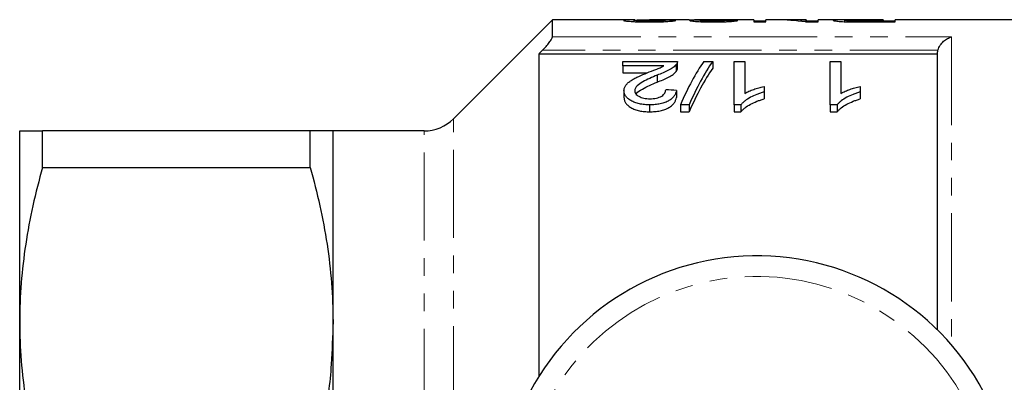
# Model space of a CAD drawing. Units: millimetres. Extents: x 144 to 262, y 75 to 282.
# Drawn here: x 144 to 215, y 120 to 146 of the extents above; entities that cross this region are included whole.
import ezdxf

# ---------------------------------------------------------------- set-up
doc = ezdxf.new("R2010")
doc.units = ezdxf.units.MM
doc.linetypes.add('PHANTOM', pattern=[12.7, 6.35, -1.27, 1.27, -1.27, 1.27, -1.27])

msp = doc.modelspace()

# ---------------------------------------------------------------- linework, layer by layer
at = {"color": 7, "linetype": 'Continuous', "lineweight": 25}
for p, q in [((182.734, 146.19), (175.613, 139.069)), ((188.645, 146.19), (182.734, 146.19)), ((182.734, 144.961), (182.734, 146.19)), ((188.611, 146.059), (188.611, 146.152)), ((192.565, 146.19), (189.716, 146.19)), ((190.841, 146.063), (190.841, 146.156)), ((193.38, 146.057), (193.38, 146.146)), ((197.226, 146.19), (193.476, 146.19)), ((195.303, 146.061), (195.303, 146.149)), ((197.226, 146.19), (197.226, 146.035)), ((198.072, 146.088), (197.226, 146.088)), ((197.226, 146.035), (198.072, 146.035)), ((198.821, 146.19), (198.072, 146.19)), ((198.072, 146.035), (198.072, 146.19)), ((200.995, 146.19), (199.847, 146.19)), ((200.947, 146.035), (201.841, 146.035)), ((200.995, 146.19), (200.995, 146.145)), ((200.995, 146.035), (200.995, 146.145)), ((201.841, 146.088), (200.995, 146.088)), ((203.828, 146.19), (201.841, 146.19)), ((201.841, 146.035), (201.841, 146.19)), ((203.764, 146.056), (203.764, 146.156)), ((204.41, 146.039), (204.41, 146.097)), ((206.534, 146.189), (205.064, 146.189)), ((205.087, 146.187), (206.534, 146.187)), ((206.534, 146.093), (205.101, 146.093)), ((205.175, 146.035), (207.38, 146.035)), ((206.534, 146.187), (206.534, 146.189)), ((206.534, 146.187), (206.534, 146.093)), ((206.534, 146.035), (206.534, 146.093)), ((207.38, 146.088), (206.534, 146.088)), ((224.184, 146.19), (207.38, 146.19)), ((207.38, 146.035), (207.38, 146.19)), ((210.434, 143.709), (181.734, 143.709)), ((181.734, 143.709), (181.734, 120.476)), ((187.798, 142.876), (187.798, 143.197)), ((187.798, 143.197), (191.721, 143.197)), ((191.721, 142.687), (191.721, 143.187)), ((193.624, 143.197), (194.259, 143.197)), ((194.259, 143.197), (194.259, 142.697)), ((195.798, 143.197), (196.567, 143.197)), ((195.798, 140.067), (195.798, 143.197)), ((196.567, 143.197), (196.567, 140.891)), ((202.721, 143.197), (203.49, 143.197)), ((202.721, 140.067), (202.721, 143.197)), ((203.49, 143.197), (203.49, 140.891)), ((210.434, 123.852), (210.434, 143.709)), ((190.733, 142.876), (187.798, 142.876)), ((187.798, 142.876), (187.798, 142.376)), ((191.64, 142.977), (191.64, 142.477)), ((187.798, 142.376), (189.547, 142.376)), ((190.257, 142.2), (190.257, 141.7)), ((187.875, 141.085), (187.875, 140.585)), ((191.644, 141.105), (191.644, 140.605)), ((197.952, 141.396), (197.952, 140.994)), ((204.875, 141.396), (204.875, 140.994)), ((197.952, 140.994), (197.952, 140.494)), ((204.875, 140.994), (204.875, 140.494)), ((189.721, 140.067), (189.721, 139.567)), ((192.567, 140.067), (191.931, 140.067)), ((191.931, 140.067), (191.931, 139.567)), ((192.567, 140.067), (192.567, 139.567)), ((196.293, 140.067), (195.798, 140.067)), ((195.798, 140.067), (195.798, 139.567)), ((196.293, 140.067), (196.293, 139.567)), ((203.216, 140.067), (202.721, 140.067)), ((202.721, 140.067), (202.721, 139.567)), ((203.216, 140.067), (203.216, 139.567)), ((191.931, 139.567), (192.567, 139.567)), ((195.798, 139.567), (196.293, 139.567)), ((202.721, 139.567), (203.216, 139.567)), ((144.384, 124.44), (144.384, 138.19)), ((146.03, 135.56), (146.03, 138.19)), ((165.289, 138.19), (146.03, 138.19)), ((165.289, 135.56), (165.289, 138.19)), ((173.492, 138.19), (166.934, 138.19)), ((166.934, 124.44), (166.934, 138.19)), ((146.03, 135.56), (165.289, 135.56)), ((144.384, 96.94), (144.384, 124.44)), ((166.934, 117.021), (166.934, 124.44))]:
    msp.add_line(p, q, dxfattribs=at)
at = {"color": 8, "linetype": 'PHANTOM', "lineweight": 18}
for p, q in [((205.101, 146.035), (205.101, 146.093)), ((182.734, 144.961), (211.434, 144.961)), ((211.434, 144.961), (211.434, 122.783)), ((210.473, 143.995), (182.009, 143.995)), ((175.613, 117.781), (175.613, 139.069)), ((173.492, 117.595), (173.492, 138.19))]:
    msp.add_line(p, q, dxfattribs=at)
at = {"color": 7, "linetype": 'Continuous', "lineweight": 25}
for centre, radius, start, end in [((173.492, 141.19), 3, 270, 315), ((197.434, 110.69), 18.5, 25.98159, 156.0121)]:
    msp.add_arc(centre, radius, start, end, dxfattribs=at)
at = {"color": 8, "linetype": 'PHANTOM', "lineweight": 18}
msp.add_arc((197.434, 110.69), 17.018, 28.79485, 153.20777, dxfattribs=at)
at = {"color": 7, "linetype": 'Continuous', "lineweight": 25}
for centre, major_axis, ratio, start_param, end_param in [((175.419, 110.69), (355, 0), 0.1, 1.52517, 1.527339), ((194.713, 110.69), (0, 35.5), 0.114583, 0.00444, 0.023944), ((178.342, 110.69), (355, 0), 0.1, 1.520832, 1.523001), ((198.821, 110.69), (0, 35.5), 0.642148, 6.189769, 6.283185), ((199.847, 110.69), (0, 35.5), 0.642148, 6.23278, 6.30569), ((197.256, 111.19), (0, 34.5), 0.282051, 0.382507, 0.578968), ((197.891, 111.19), (0, 34.5), 0.282051, 0.382507, 0.578968), ((197.891, 110.69), (0, 34.5), 0.282051, 0.382507, 0.578968), ((19.797, 111.19), (345, 0), 0.1, 1.049381, 1.05195)]:
    msp.add_ellipse(centre, major_axis=major_axis, ratio=ratio, start_param=start_param, end_param=end_param, dxfattribs=at)
for points, knots in [([(188.645, 146.189), (188.56, 146.189), (188.292, 146.19), (187.935, 146.182), (187.872, 146.161), (187.841, 146.151)], [0, 0, 0, 0, 0.191707, 0.603435, 1, 1, 1, 1]), ([(187.841, 146.151), (187.842, 146.149), (187.844, 146.146), (187.854, 146.14), (187.863, 146.137), (187.897, 146.127), (187.93, 146.12), (188.026, 146.106), (188.085, 146.099), (188.225, 146.086), (188.305, 146.079), (188.479, 146.066), (188.575, 146.061), (188.78, 146.051), (188.887, 146.047), (189.109, 146.041), (189.224, 146.039), (189.454, 146.036), (189.571, 146.035), (189.687, 146.035)], [0, 0, 0, 0, 0.0625, 0.0625, 0.125, 0.125, 0.25, 0.25, 0.375, 0.375, 0.5, 0.5, 0.625, 0.625, 0.75, 0.75, 0.875, 0.875, 1, 1, 1, 1]), ([(188.611, 146.152), (188.631, 146.158), (188.68, 146.173), (189.062, 146.186), (189.434, 146.191), (189.678, 146.19), (189.716, 146.189)], [0, 0, 0, 0, 0.221719, 0.524294, 0.925984, 1, 1, 1, 1]), ([(189.704, 146.093), (189.636, 146.093), (189.568, 146.094), (189.434, 146.095), (189.368, 146.096), (189.238, 146.099), (189.174, 146.101), (189.056, 146.105), (188.999, 146.108), (188.842, 146.117), (188.754, 146.124), (188.667, 146.135), (188.645, 146.138), (188.618, 146.145), (188.612, 146.149), (188.611, 146.152)], [0, 0, 0, 0, 0.125, 0.125, 0.25, 0.25, 0.375, 0.375, 0.5, 0.5, 0.75, 0.75, 0.875, 0.875, 1, 1, 1, 1]), ([(189.687, 146.035), (189.807, 146.035), (189.926, 146.036), (190.162, 146.039), (190.278, 146.041), (190.623, 146.05), (190.841, 146.06), (191.114, 146.079), (191.195, 146.086), (191.335, 146.1), (191.395, 146.107), (191.489, 146.122), (191.526, 146.129), (191.581, 146.142), (191.597, 146.148), (191.611, 146.153)], [0, 0, 0, 0, 0.125, 0.125, 0.25, 0.25, 0.5, 0.5, 0.625, 0.625, 0.75, 0.75, 0.875, 0.875, 1, 1, 1, 1]), ([(190.841, 146.156), (190.839, 146.153), (190.835, 146.15), (190.813, 146.143), (190.794, 146.139), (190.742, 146.131), (190.71, 146.127), (190.629, 146.12), (190.578, 146.116), (190.416, 146.106), (190.284, 146.101), (190.073, 146.096), (189.999, 146.095), (189.853, 146.094), (189.779, 146.093), (189.704, 146.093)], [0, 0, 0, 0, 0.125, 0.125, 0.25, 0.25, 0.375, 0.375, 0.5, 0.5, 0.75, 0.75, 0.875, 0.875, 1, 1, 1, 1]), ([(192.565, 146.189), (192.593, 146.19), (192.697, 146.19), (193.003, 146.187), (193.291, 146.186), (193.429, 146.185)], [0, 0, 0, 0, 0.159714, 0.597603, 1, 1, 1, 1]), ([(193.429, 146.185), (193.372, 146.185), (193.314, 146.184), (193.204, 146.183), (193.152, 146.182), (193.002, 146.179), (192.91, 146.177), (192.763, 146.171), (192.705, 146.167), (192.647, 146.16), (192.633, 146.157), (192.616, 146.151), (192.613, 146.148), (192.611, 146.145)], [0, 0, 0, 0, 0.125, 0.125, 0.25, 0.25, 0.5, 0.5, 0.75, 0.75, 0.875, 0.875, 1, 1, 1, 1]), ([(192.611, 146.145), (192.615, 146.14), (192.621, 146.134), (192.668, 146.122), (192.704, 146.115), (192.794, 146.102), (192.848, 146.096), (192.975, 146.083), (193.05, 146.077), (193.294, 146.06), (193.487, 146.051), (193.788, 146.041), (193.891, 146.039), (194.103, 146.036), (194.21, 146.036), (194.317, 146.035)], [0, 0, 0, 0, 0.125, 0.125, 0.25, 0.25, 0.375, 0.375, 0.5, 0.5, 0.75, 0.75, 0.875, 0.875, 1, 1, 1, 1]), ([(194.197, 146.189), (194.123, 146.189), (194.049, 146.189), (193.904, 146.189), (193.833, 146.189), (193.624, 146.19), (193.497, 146.19), (193.34, 146.19), (193.292, 146.19), (193.209, 146.189), (193.176, 146.188), (193.122, 146.186), (193.102, 146.185), (193.077, 146.183), (193.074, 146.181), (193.072, 146.179)], [0, 0, 0, 0, 0.125, 0.125, 0.25, 0.25, 0.5, 0.5, 0.625, 0.625, 0.75, 0.75, 0.875, 0.875, 1, 1, 1, 1]), ([(193.38, 146.146), (193.381, 146.15), (193.385, 146.153), (193.411, 146.159), (193.431, 146.161), (193.475, 146.165), (193.491, 146.166), (193.528, 146.168), (193.55, 146.169), (193.619, 146.172), (193.671, 146.173), (193.843, 146.176), (193.968, 146.178), (194.165, 146.179), (194.233, 146.18), (194.368, 146.18), (194.436, 146.18), (194.505, 146.18)], [0, 0, 0, 0, 0.125, 0.125, 0.25, 0.25, 0.3125, 0.3125, 0.375, 0.375, 0.5, 0.5, 0.75, 0.75, 0.875, 0.875, 1, 1, 1, 1]), ([(194.293, 146.093), (194.234, 146.093), (194.176, 146.094), (194.061, 146.095), (194.005, 146.096), (193.894, 146.099), (193.839, 146.1), (193.739, 146.105), (193.692, 146.107), (193.562, 146.115), (193.491, 146.121), (193.422, 146.131), (193.406, 146.134), (193.384, 146.14), (193.381, 146.143), (193.38, 146.146)], [0, 0, 0, 0, 0.125, 0.125, 0.25, 0.25, 0.375, 0.375, 0.5, 0.5, 0.75, 0.75, 0.875, 0.875, 1, 1, 1, 1]), ([(194.695, 146.19), (194.613, 146.19), (194.531, 146.189), (194.407, 146.189), (194.365, 146.189), (194.281, 146.189), (194.239, 146.189), (194.197, 146.189)], [0, 0, 0, 0, 0.5, 0.5, 0.75, 0.75, 1, 1, 1, 1]), ([(195.303, 146.149), (195.292, 146.146), (195.28, 146.143), (195.246, 146.137), (195.225, 146.134), (195.149, 146.124), (195.079, 146.117), (194.894, 146.105), (194.784, 146.101), (194.607, 146.096), (194.546, 146.095), (194.421, 146.094), (194.357, 146.093), (194.293, 146.093)], [0, 0, 0, 0, 0.125, 0.125, 0.25, 0.25, 0.5, 0.5, 0.75, 0.75, 0.875, 0.875, 1, 1, 1, 1]), ([(194.317, 146.035), (194.424, 146.035), (194.531, 146.036), (194.74, 146.039), (194.844, 146.041), (195.047, 146.047), (195.145, 146.051), (195.328, 146.061), (195.415, 146.066), (195.574, 146.078), (195.646, 146.084), (195.774, 146.097), (195.83, 146.103), (195.925, 146.116), (195.964, 146.123), (196.028, 146.135), (196.051, 146.14), (196.072, 146.146)], [0, 0, 0, 0, 0.125, 0.125, 0.25, 0.25, 0.375, 0.375, 0.5, 0.5, 0.625, 0.625, 0.75, 0.75, 0.875, 0.875, 1, 1, 1, 1]), ([(194.505, 146.18), (194.514, 146.18), (194.523, 146.18), (194.533, 146.18), (194.542, 146.18), (194.551, 146.18), (194.56, 146.18), (194.579, 146.18), (194.597, 146.18), (194.615, 146.18)], [0, 0, 0, 0, 0.0000277421, 0.0000277421, 0.0000277421, 0.0000554882, 0.0000554882, 0.0000554882, 0.0001109383, 0.0001109383, 0.0001109383, 0.0001109383]), ([(205.064, 146.189), (204.929, 146.189), (204.795, 146.189), (204.529, 146.189), (204.396, 146.19), (204.133, 146.19), (204.003, 146.19), (203.755, 146.19), (203.634, 146.19), (203.426, 146.189), (203.338, 146.188), (203.183, 146.186), (203.117, 146.184), (203.015, 146.178), (202.976, 146.174), (202.941, 146.168), (202.932, 146.166), (202.921, 146.16), (202.92, 146.158), (202.918, 146.155)], [0, 0, 0, 0, 0.125, 0.125, 0.25, 0.25, 0.375, 0.375, 0.5, 0.5, 0.625, 0.625, 0.75, 0.75, 0.875, 0.875, 0.9375, 0.9375, 1, 1, 1, 1]), ([(202.918, 146.155), (202.921, 146.15), (202.924, 146.145), (202.953, 146.135), (202.974, 146.13), (203.033, 146.118), (203.072, 146.112), (203.161, 146.1), (203.212, 146.094), (203.333, 146.082), (203.4, 146.076), (203.551, 146.066), (203.635, 146.061), (203.81, 146.053), (203.901, 146.049), (204.09, 146.044), (204.188, 146.042), (204.286, 146.04)], [0, 0, 0, 0, 0.125, 0.125, 0.25, 0.25, 0.375, 0.375, 0.5, 0.5, 0.625, 0.625, 0.75, 0.75, 0.875, 0.875, 1, 1, 1, 1]), ([(203.764, 146.156), (203.766, 146.159), (203.771, 146.163), (203.796, 146.169), (203.817, 146.171), (203.907, 146.178), (204.007, 146.181), (204.206, 146.184), (204.281, 146.185), (204.434, 146.186), (204.515, 146.186), (204.757, 146.187), (204.922, 146.187), (205.087, 146.187)], [0, 0, 0, 0, 0.125, 0.125, 0.25, 0.25, 0.5, 0.5, 0.625, 0.625, 0.75, 0.75, 1, 1, 1, 1]), ([(204.41, 146.097), (204.359, 146.098), (204.309, 146.1), (204.214, 146.103), (204.171, 146.105), (204.046, 146.112), (203.977, 146.118), (203.865, 146.129), (203.826, 146.135), (203.787, 146.143), (203.778, 146.146), (203.768, 146.151), (203.766, 146.153), (203.764, 146.156)], [0, 0, 0, 0, 0.125, 0.125, 0.25, 0.25, 0.5, 0.5, 0.75, 0.75, 0.875, 0.875, 1, 1, 1, 1]), ([(204.286, 146.04), (204.359, 146.039), (204.433, 146.038), (204.581, 146.037), (204.655, 146.037), (204.878, 146.035), (205.027, 146.035), (205.175, 146.035)], [0, 0, 0, 0, 0.25, 0.25, 0.5, 0.5, 1, 1, 1, 1]), ([(205.101, 146.093), (204.985, 146.093), (204.869, 146.093), (204.638, 146.094), (204.523, 146.095), (204.41, 146.097)], [0, 0, 0, 0, 0.5, 0.5, 1, 1, 1, 1]), ([(182.009, 143.995), (182.097, 144.088), (182.183, 144.181), (182.347, 144.368), (182.425, 144.462), (182.563, 144.64), (182.623, 144.725), (182.709, 144.869), (182.734, 144.927), (182.734, 144.961)], [0, 0, 0, 0, 0.25, 0.25, 0.5, 0.5, 0.75, 0.75, 1, 1, 1, 1]), ([(210.473, 143.995), (210.509, 144.129), (210.568, 144.252), (210.709, 144.47), (210.79, 144.565), (210.963, 144.725), (211.054, 144.791), (211.242, 144.896), (211.339, 144.936), (211.434, 144.961)], [0, 0, 0, 0, 0.25, 0.25, 0.5, 0.5, 0.75, 0.75, 1, 1, 1, 1]), ([(191.721, 143.197), (191.721, 143.16), (191.718, 143.124), (191.698, 143.068), (191.69, 143.05), (191.668, 143.013), (191.654, 142.995), (191.64, 142.977)], [0, 0, 0, 0, 0.5, 0.5, 0.75, 0.75, 1, 1, 1, 1]), ([(189.539, 142.374), (189.752, 142.455), (189.963, 142.536), (190.274, 142.657), (190.378, 142.698), (190.57, 142.783), (190.653, 142.83), (190.733, 142.876)], [0, 0, 0, 0, 0.5, 0.5, 0.75, 0.75, 1, 1, 1, 1]), ([(191.64, 142.977), (191.609, 142.94), (191.577, 142.904), (191.501, 142.832), (191.457, 142.797), (191.318, 142.693), (191.209, 142.626), (190.841, 142.432), (190.554, 142.314), (190.257, 142.2)], [0, 0, 0, 0, 0.125, 0.125, 0.25, 0.25, 0.5, 0.5, 1, 1, 1, 1]), ([(190.257, 141.7), (190.405, 141.757), (190.55, 141.814), (190.827, 141.934), (190.961, 141.995), (191.206, 142.124), (191.315, 142.192), (191.457, 142.297), (191.5, 142.332), (191.578, 142.404), (191.609, 142.44), (191.64, 142.477)], [0, 0, 0, 0, 0.25, 0.25, 0.5, 0.5, 0.75, 0.75, 0.875, 0.875, 1, 1, 1, 1]), ([(191.64, 142.477), (191.665, 142.513), (191.702, 142.567), (191.72, 142.638), (191.72, 142.672), (191.72, 142.687)], [0, 0, 0, 0, 0.516407, 0.780385, 1, 1, 1, 1]), ([(187.875, 141.085), (187.876, 141.12), (187.878, 141.154), (187.889, 141.223), (187.898, 141.257), (187.934, 141.357), (187.968, 141.421), (188.06, 141.548), (188.118, 141.609), (188.25, 141.723), (188.324, 141.777), (188.483, 141.882), (188.569, 141.932), (188.752, 142.027), (188.846, 142.073), (189.135, 142.207), (189.336, 142.292), (189.539, 142.374)], [0, 0, 0, 0, 0.0625, 0.0625, 0.125, 0.125, 0.25, 0.25, 0.375, 0.375, 0.5, 0.5, 0.625, 0.625, 0.75, 0.75, 1, 1, 1, 1]), ([(190.257, 142.2), (189.899, 142.053), (189.548, 141.898), (189.075, 141.636), (188.928, 141.542), (188.767, 141.383), (188.723, 141.328), (188.677, 141.241), (188.665, 141.211), (188.648, 141.15), (188.645, 141.12), (188.644, 141.089)], [0, 0, 0, 0, 0.5, 0.5, 0.75, 0.75, 0.875, 0.875, 0.9375, 0.9375, 1, 1, 1, 1]), ([(189.721, 140.067), (189.595, 140.069), (189.47, 140.072), (189.224, 140.096), (189.101, 140.114), (188.868, 140.164), (188.758, 140.197), (188.553, 140.275), (188.459, 140.321), (188.293, 140.421), (188.217, 140.475), (188.09, 140.588), (188.036, 140.647), (187.952, 140.77), (187.923, 140.833), (187.893, 140.927), (187.885, 140.959), (187.877, 141.022), (187.876, 141.053), (187.875, 141.085)], [0, 0, 0, 0, 0.125, 0.125, 0.25, 0.25, 0.375, 0.375, 0.5, 0.5, 0.625, 0.625, 0.75, 0.75, 0.875, 0.875, 0.9375, 0.9375, 1, 1, 1, 1]), ([(188.644, 141.089), (188.646, 141.052), (188.65, 141.015), (188.674, 140.943), (188.691, 140.907), (188.77, 140.8), (188.848, 140.737), (188.998, 140.652), (189.054, 140.627), (189.173, 140.583), (189.238, 140.564), (189.374, 140.535), (189.445, 140.525), (189.59, 140.512), (189.664, 140.509), (189.738, 140.508)], [0, 0, 0, 0, 0.125, 0.125, 0.25, 0.25, 0.5, 0.5, 0.625, 0.625, 0.75, 0.75, 0.875, 0.875, 1, 1, 1, 1]), ([(188.755, 140.841), (188.762, 140.857), (188.82, 141.002), (189.201, 141.207), (189.704, 141.469), (190.072, 141.623), (190.257, 141.7)], [0, 0, 0, 0, 0.041781, 0.371493, 0.684963, 1, 1, 1, 1]), ([(191.644, 141.105), (191.631, 141.042), (191.617, 140.977), (191.569, 140.85), (191.536, 140.787), (191.454, 140.661), (191.4, 140.599), (191.275, 140.48), (191.2, 140.425), (191.027, 140.321), (190.93, 140.275), (190.719, 140.197), (190.602, 140.164), (190.362, 140.113), (190.237, 140.096), (189.98, 140.073), (189.851, 140.069), (189.721, 140.067)], [0, 0, 0, 0, 0.125, 0.125, 0.25, 0.25, 0.375, 0.375, 0.5, 0.5, 0.625, 0.625, 0.75, 0.75, 0.875, 0.875, 1, 1, 1, 1]), ([(189.738, 140.508), (189.818, 140.509), (189.897, 140.512), (190.053, 140.526), (190.131, 140.537), (190.353, 140.585), (190.485, 140.636), (190.639, 140.73), (190.686, 140.764), (190.759, 140.837), (190.788, 140.875), (190.834, 140.952), (190.85, 140.992), (190.869, 141.07), (190.872, 141.11), (190.875, 141.15)], [0, 0, 0, 0, 0.125, 0.125, 0.25, 0.25, 0.5, 0.5, 0.625, 0.625, 0.75, 0.75, 0.875, 0.875, 1, 1, 1, 1]), ([(196.567, 140.891), (196.615, 140.919), (196.663, 140.946), (196.764, 140.998), (196.817, 141.022), (196.979, 141.094), (197.093, 141.138), (197.327, 141.221), (197.447, 141.261), (197.632, 141.316), (197.694, 141.334), (197.821, 141.367), (197.886, 141.382), (197.952, 141.396)], [0, 0, 0, 0, 0.125, 0.125, 0.25, 0.25, 0.5, 0.5, 0.75, 0.75, 0.875, 0.875, 1, 1, 1, 1]), ([(203.49, 140.891), (203.538, 140.919), (203.586, 140.946), (203.688, 140.998), (203.74, 141.022), (203.902, 141.094), (204.016, 141.138), (204.25, 141.221), (204.37, 141.261), (204.555, 141.316), (204.617, 141.334), (204.744, 141.367), (204.809, 141.382), (204.875, 141.396)], [0, 0, 0, 0, 0.125, 0.125, 0.25, 0.25, 0.5, 0.5, 0.75, 0.75, 0.875, 0.875, 1, 1, 1, 1]), ([(187.875, 140.585), (187.876, 140.553), (187.877, 140.522), (187.885, 140.459), (187.893, 140.427), (187.923, 140.333), (187.952, 140.27), (188.036, 140.147), (188.09, 140.089), (188.217, 139.975), (188.292, 139.921), (188.459, 139.821), (188.551, 139.776), (188.755, 139.698), (188.867, 139.664), (189.099, 139.614), (189.22, 139.596), (189.469, 139.572), (189.595, 139.569), (189.721, 139.567)], [0, 0, 0, 0, 0.0625, 0.0625, 0.125, 0.125, 0.25, 0.25, 0.375, 0.375, 0.5, 0.5, 0.625, 0.625, 0.75, 0.75, 0.875, 0.875, 1, 1, 1, 1]), ([(189.721, 139.567), (189.85, 139.569), (189.978, 139.573), (190.23, 139.595), (190.353, 139.612), (190.596, 139.662), (190.711, 139.694), (190.924, 139.773), (191.022, 139.819), (191.195, 139.921), (191.271, 139.977), (191.398, 140.096), (191.451, 140.157), (191.534, 140.283), (191.568, 140.347), (191.617, 140.476), (191.631, 140.541), (191.644, 140.605)], [0, 0, 0, 0, 0.125, 0.125, 0.25, 0.25, 0.375, 0.375, 0.5, 0.5, 0.625, 0.625, 0.75, 0.75, 0.875, 0.875, 1, 1, 1, 1]), ([(197.952, 140.994), (197.863, 140.968), (197.775, 140.941), (197.603, 140.884), (197.52, 140.853), (197.275, 140.757), (197.122, 140.686), (196.838, 140.531), (196.705, 140.447), (196.53, 140.313), (196.475, 140.267), (196.376, 140.17), (196.334, 140.119), (196.293, 140.067)], [0, 0, 0, 0, 0.125, 0.125, 0.25, 0.25, 0.5, 0.5, 0.75, 0.75, 0.875, 0.875, 1, 1, 1, 1]), ([(196.293, 139.567), (196.335, 139.619), (196.376, 139.67), (196.475, 139.767), (196.53, 139.813), (196.705, 139.947), (196.837, 140.03), (197.122, 140.185), (197.275, 140.257), (197.519, 140.353), (197.603, 140.384), (197.775, 140.441), (197.863, 140.468), (197.952, 140.494)], [0, 0, 0, 0, 0.125, 0.125, 0.25, 0.25, 0.5, 0.5, 0.75, 0.75, 0.875, 0.875, 1, 1, 1, 1]), ([(204.875, 140.994), (204.786, 140.968), (204.698, 140.941), (204.526, 140.884), (204.443, 140.853), (204.199, 140.757), (204.045, 140.686), (203.761, 140.531), (203.628, 140.447), (203.454, 140.313), (203.398, 140.267), (203.299, 140.17), (203.258, 140.119), (203.216, 140.067)], [0, 0, 0, 0, 0.125, 0.125, 0.25, 0.25, 0.5, 0.5, 0.75, 0.75, 0.875, 0.875, 1, 1, 1, 1]), ([(203.216, 139.567), (203.258, 139.619), (203.299, 139.67), (203.398, 139.767), (203.454, 139.813), (203.628, 139.947), (203.76, 140.03), (204.045, 140.185), (204.198, 140.257), (204.442, 140.353), (204.526, 140.384), (204.698, 140.441), (204.786, 140.468), (204.875, 140.494)], [0, 0, 0, 0, 0.125, 0.125, 0.25, 0.25, 0.5, 0.5, 0.75, 0.75, 0.875, 0.875, 1, 1, 1, 1]), ([(144.384, 138.19), (144.384, 138.19), (144.421, 138.19), (144.567, 138.19), (144.676, 138.19), (145.104, 138.19), (145.519, 138.19), (146.03, 138.19)], [0, 0, 0, 0, 0.25, 0.25, 0.5, 0.5, 1, 1, 1, 1]), ([(166.934, 138.19), (166.934, 138.19), (166.898, 138.19), (166.751, 138.19), (166.641, 138.19), (166.213, 138.19), (165.799, 138.19), (165.289, 138.19)], [0, 0, 0, 0, 0.25, 0.25, 0.5, 0.5, 1, 1, 1, 1]), ([(146.03, 135.56), (145.513, 133.726), (145.098, 131.884), (144.534, 128.179), (144.384, 126.315), (144.384, 124.44)], [0, 0, 0, 0, 0.5, 0.5, 1, 1, 1, 1]), ([(165.289, 135.56), (165.806, 133.726), (166.22, 131.884), (166.785, 128.179), (166.934, 126.315), (166.934, 124.44)], [0, 0, 0, 0, 0.5, 0.5, 1, 1, 1, 1]), ([(144.384, 124.44), (144.384, 123.509), (144.421, 122.575), (144.567, 120.702), (144.676, 119.768), (145.101, 116.983), (145.515, 115.144), (146.03, 113.32)], [0, 0, 0, 0, 0.25, 0.25, 0.5, 0.5, 1, 1, 1, 1]), ([(166.934, 124.44), (166.904, 123.42), (166.833, 121.044), (166.534, 118.538), (166.183, 117.081), (166.152, 116.953)], [0, 0, 0, 0, 0.406652, 0.947722, 1, 1, 1, 1])]:
    msp.add_open_spline(points, degree=3, knots=knots, dxfattribs=at)
for points in [[(182.009, 143.995), (181.917, 143.9), (181.826, 143.804), (181.734, 143.709)], [(210.434, 143.709), (210.434, 143.806), (210.447, 143.902), (210.473, 143.995)]]:
    msp.add_open_spline(points, degree=3, dxfattribs=at)

doc.saveas('drawing.dxf')
